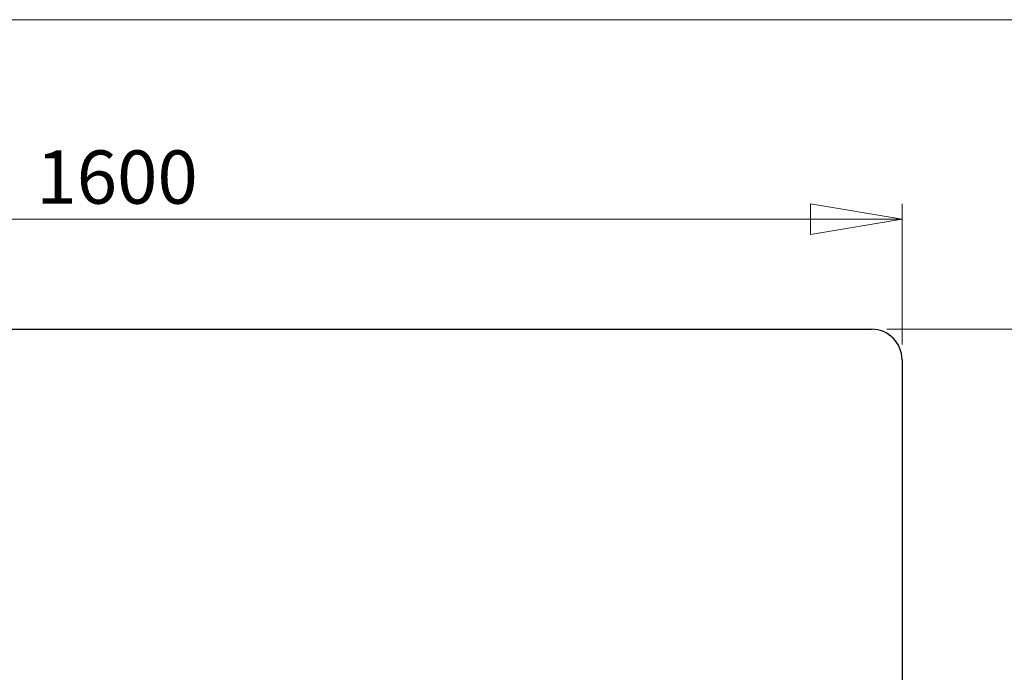
# Paper-space layout 'Sheet2' of a CAD drawing. Units: millimetres. Extents: x 5 to 292, y 5 to 205.
# Drawn here: x 70 to 134, y 162 to 205 of the extents above; entities that cross this region are included whole.
import ezdxf

# ---------------------------------------------------------------- set-up
doc = ezdxf.new("R2010")
doc.units = ezdxf.units.MM
doc.styles.add('SLDTEXTSTYLE0', font='TXT')
doc.dimstyles.new('SLDDIMSTYLE2', dxfattribs={"dimtxt": 3.5, "dimasz": 6, "dimexe": 0, "dimexo": 0.0625, "dimgap": 0.875, "dimtad": 1, "dimlfac": 15, "dimrnd": 1e-09, "dimzin": 12, "dimdsep": 46, "dimtxsty": 'SLDTEXTSTYLE0', "dimblk1": 'CLOSED', "dimblk2": 'CLOSED', "dimsah": 1, "dimcen": 0.09, "dimadec": 0, "dimazin": 3, "dimtfac": 1, "dimtofl": 0, "dimtmove": 0, "dimatfit": 3, "dimldrblk": 'CLOSED', "dimfxl": 0, "dimfrac": 2, "dimtolj": 1, "dimtzin": 12, "dimarcsym": 0})

# ---------------------------------------------------------------- blocks, each defined once
blk = doc.blocks.new('_Closed')
at = {"color": 0, "linetype": 'ByBlock', "lineweight": -2}
for p, q in [((-1, 0.166667), (0, 0)), ((-1, 0.166667), (-1, -0.166667)), ((0, 0), (-1, -0.166667)), ((0, 0), (-1, 0))]:
    blk.add_line(p, q, dxfattribs=at)
blk = doc.blocks.new('_D_1')
at = {"color": 7, "linetype": 'Continuous', "lineweight": 0}
for p, q in [((20.917, 183.667), (20.917, 192.901)), ((127.583, 183.667), (127.583, 192.901)), ((127.583, 191.901), (20.917, 191.901))]:
    blk.add_line(p, q, dxfattribs=at)
at = {"color": 7, "linetype": 'Continuous', "lineweight": 18, "xscale": 6, "yscale": 6, "rotation": 180.0000000000004}
blk.add_blockref('_Closed', (20.917, 191.901), dxfattribs=at)
at = {"color": 7, "linetype": 'Continuous', "lineweight": 18, "xscale": 6, "yscale": 6}
blk.add_blockref('_Closed', (127.583, 191.901), dxfattribs=at)
at = {"color": 7, "linetype": 'Continuous', "lineweight": 18, "insert": (70.744, 196.413), "char_height": 3.5, "attachment_point": 1, "style": 'SLDTEXTSTYLE0'}
blk.add_mtext('1600', dxfattribs=at)
blk = doc.blocks.new('_D_2')
at = {"color": 7, "linetype": 'Continuous', "lineweight": 0}
for p, q in [((126.583, 184.667), (141.287, 184.667)), ((140.287, 184.667), (140.287, 134.667)), ((126.583, 134.667), (141.287, 134.667))]:
    blk.add_line(p, q, dxfattribs=at)
at = {"color": 7, "linetype": 'Continuous', "lineweight": 18, "xscale": 6, "yscale": 6}
for p, rotation in [((140.287, 184.667), 90.00000000000041), ((140.287, 134.667), 270.0000000000004)]:
    blk.add_blockref('_Closed', p, dxfattribs=dict(at, rotation=rotation))
at = {"color": 7, "linetype": 'Continuous', "lineweight": 18, "insert": (135.775, 157.169), "char_height": 3.5, "attachment_point": 1, "rotation": 90, "style": 'SLDTEXTSTYLE0'}
blk.add_mtext('750', dxfattribs=at)

psp = doc.layouts.new('Sheet2')

# ---------------------------------------------------------------- linework, layer by layer
at = {"color": 7, "linetype": 'Continuous', "lineweight": 18}
psp.add_line((292, 205), (5, 205), dxfattribs=at)
at = {"color": 7, "linetype": 'Continuous', "lineweight": 25}
for p, q in [((22.91667, 184.66667), (125.58333, 184.66667)), ((127.58333, 182.66667), (127.58333, 136.66667))]:
    psp.add_line(p, q, dxfattribs=at)
psp.add_arc((125.58333, 182.66667), 2, 360, 90, dxfattribs=at)

# ---------------------------------------------------------------- dimensions: what is measured, and where the dimension line sits
at = {"color": 7, "linetype": 'Continuous', "lineweight": 18}
dim = psp.add_linear_dim(base=(20.91667, 191.90083), p1=(127.58333, 182.66667), p2=(20.91667, 182.66667), dimstyle='SLDDIMSTYLE2', dxfattribs=at)
dim.commit()
dim.dimension.update_dxf_attribs({"geometry": '_D_1', "text_midpoint": (75.91617, 191.90083), "dimtype": 160})
dim = psp.add_linear_dim(base=(140.28715, 134.66667), p1=(125.58333, 184.66667), p2=(125.58333, 134.66667), angle=90, dimstyle='SLDDIMSTYLE2', dxfattribs=at)
dim.commit()
dim.dimension.update_dxf_attribs({"geometry": '_D_2', "text_midpoint": (140.28715, 161.04715), "dimtype": 160})

doc.saveas('drawing.dxf')
